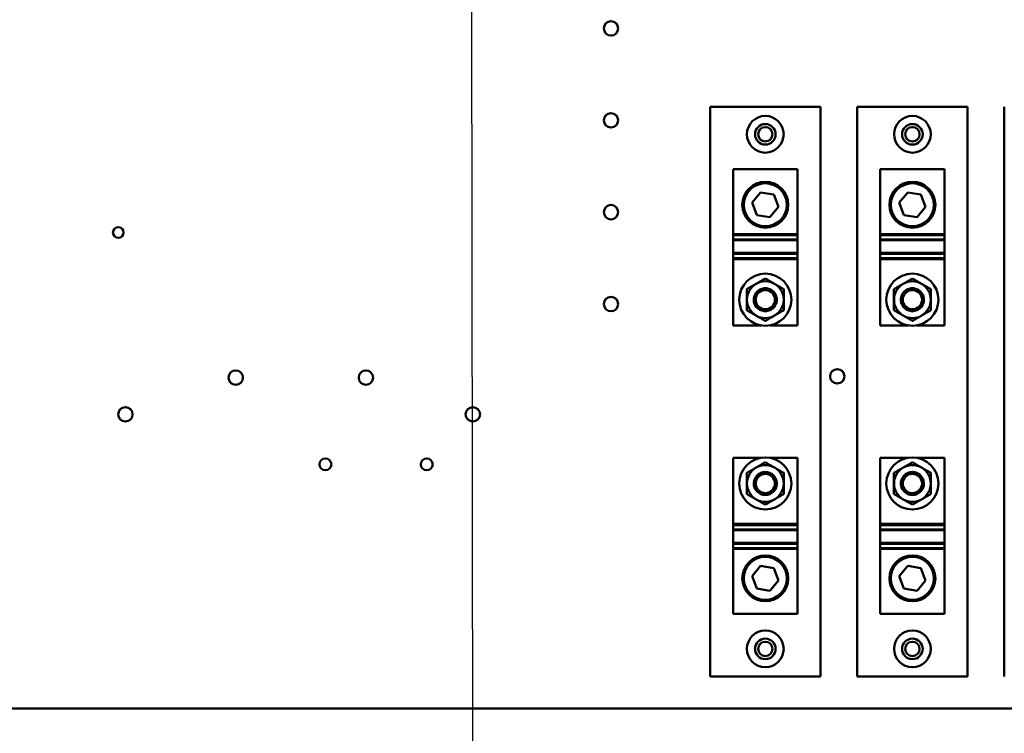
# Model space of a CAD drawing. Units: inches. Extents: x 2.2 to 96.8, y 1.1 to 75.4.
# Drawn here: x 53.2 to 60.7, y 43.4 to 48.9 of the extents above; entities that cross this region are included whole.
import ezdxf

# ---------------------------------------------------------------- set-up
doc = ezdxf.new("R2010")
doc.units = ezdxf.units.IN
doc.header["$LTSCALE"] = 4.5
doc.header["$MEASUREMENT"] = 0
doc.layers.add('Symbol (ANSI)', color=7, linetype='Continuous', lineweight=25)
doc.layers.add('Visible (ANSI)', color=7, linetype='Continuous', lineweight=50)
doc.styles.add('Note Text (ANSI)', font='tahoma.ttf')
doc.dimstyles.new('Default (ANSI)$7', dxfattribs={"dimscale": 4.5, "dimtxt": 0.12, "dimasz": 0.098425, "dimexe": 0.125, "dimexo": 0.0625, "dimgap": 0.031496, "dimtad": 0, "dimtih": 1, "dimtoh": 1, "dimrnd": 1e-08, "dimzin": 0, "dimdsep": 46, "dimtxsty": 'Note Text (ANSI)', "dimcen": 0.09, "dimdle": 0.393701, "dimclrd": 256, "dimclre": 256, "dimclrt": 256, "dimadec": 0, "dimazin": 1, "dimtfac": 1, "dimtofl": 0, "dimtmove": 0, "dimatfit": 3, "dimfxl": 1, "dimtolj": 1, "dimtzin": 4, "dimlwd": -1, "dimlwe": -1, "dimarcsym": 0})

msp = doc.modelspace()

# ---------------------------------------------------------------- linework, layer by layer
at = {"layer": 'Visible (ANSI)'}
for p, q in [((58.446, 48.1882), (59.2897, 48.1882)), ((58.446, 43.8288), (58.446, 48.1882)), ((58.446, 48.1882), (58.446, 43.8288)), ((59.2897, 48.1882), (59.2897, 43.8288)), ((59.571, 48.1882), (60.4147, 48.1882)), ((59.571, 43.8288), (59.571, 48.1882)), ((59.571, 48.1882), (59.571, 43.8288)), ((60.4147, 48.1882), (60.4147, 43.8288)), ((60.696, 48.1882), (60.696, 43.8288)), ((58.6218, 46.5147), (58.6218, 47.71)), ((58.6218, 47.71), (58.6218, 47.71)), ((58.6218, 47.2126), (58.6218, 47.71)), ((58.6218, 47.71), (59.114, 47.71)), ((59.114, 47.2126), (59.114, 47.71)), ((59.7468, 46.5147), (59.7468, 47.71)), ((59.7468, 47.71), (59.7468, 47.71)), ((59.7468, 47.2126), (59.7468, 47.71)), ((59.7468, 47.71), (60.239, 47.71)), ((60.239, 47.2126), (60.239, 47.71)), ((58.7677, 47.4541), (58.8321, 47.5325)), ((58.8321, 47.5325), (58.9322, 47.516)), ((59.8927, 47.4541), (59.9571, 47.5325)), ((59.9571, 47.5325), (60.0572, 47.516)), ((58.8035, 47.3591), (58.7677, 47.4541)), ((58.968, 47.4211), (58.9322, 47.516)), ((58.9322, 47.516), (58.968, 47.4211)), ((59.9285, 47.3591), (59.8927, 47.4541)), ((60.093, 47.4211), (60.0572, 47.516)), ((60.0572, 47.516), (60.093, 47.4211)), ((58.968, 47.4211), (58.9036, 47.3426)), ((60.093, 47.4211), (60.0286, 47.3426)), ((58.9036, 47.3426), (58.8035, 47.3591)), ((58.9171, 47.359), (58.9171, 47.359)), ((60.0286, 47.3426), (59.9285, 47.3591)), ((60.0421, 47.359), (60.0421, 47.359)), ((58.6218, 47.2064), (58.6218, 47.2126)), ((59.114, 47.2126), (58.6218, 47.2126)), ((58.6218, 47.1727), (58.6218, 47.2064)), ((59.114, 47.2064), (58.6218, 47.2064)), ((58.6218, 47.1662), (58.6218, 47.1727)), ((59.114, 47.1727), (58.6218, 47.1727)), ((58.6218, 47.0698), (58.6218, 47.1662)), ((58.6218, 47.1662), (59.114, 47.1662)), ((59.114, 47.2126), (59.114, 47.2064)), ((59.114, 47.2064), (59.114, 47.1727)), ((59.114, 47.1727), (59.114, 47.1662)), ((59.114, 47.0698), (59.114, 47.1662)), ((59.7468, 47.2064), (59.7468, 47.2126)), ((60.239, 47.2126), (59.7468, 47.2126)), ((59.7468, 47.1727), (59.7468, 47.2064)), ((60.239, 47.2064), (59.7468, 47.2064)), ((59.7468, 47.1662), (59.7468, 47.1727)), ((60.239, 47.1727), (59.7468, 47.1727)), ((59.7468, 47.0698), (59.7468, 47.1662)), ((59.7468, 47.1662), (60.239, 47.1662)), ((60.239, 47.2126), (60.239, 47.2064)), ((60.239, 47.2064), (60.239, 47.1727)), ((60.239, 47.1727), (60.239, 47.1662)), ((60.239, 47.0698), (60.239, 47.1662)), ((58.6218, 47.0633), (58.6218, 47.0698)), ((59.114, 47.0698), (58.6218, 47.0698)), ((58.6218, 47.0296), (58.6218, 47.0633)), ((59.114, 47.0633), (58.6218, 47.0633)), ((58.6218, 47.021), (58.6218, 47.0296)), ((59.114, 47.0296), (58.6218, 47.0296)), ((58.6218, 46.5147), (58.6218, 47.021)), ((59.114, 47.021), (58.6218, 47.021)), ((59.114, 47.0698), (59.114, 47.0633)), ((59.114, 47.0633), (59.114, 47.0296)), ((59.114, 47.0296), (59.114, 47.021)), ((59.114, 47.021), (59.114, 46.5147)), ((59.7468, 47.0633), (59.7468, 47.0698)), ((60.239, 47.0698), (59.7468, 47.0698)), ((59.7468, 47.0296), (59.7468, 47.0633)), ((60.239, 47.0633), (59.7468, 47.0633)), ((59.7468, 47.021), (59.7468, 47.0296)), ((60.239, 47.0296), (59.7468, 47.0296)), ((59.7468, 46.5147), (59.7468, 47.021)), ((60.239, 47.021), (59.7468, 47.021)), ((60.239, 47.0698), (60.239, 47.0633)), ((60.239, 47.0633), (60.239, 47.0296)), ((60.239, 47.0296), (60.239, 47.021)), ((60.239, 47.021), (60.239, 46.5147)), ((58.8368, 46.5147), (58.6218, 46.5147)), ((58.6218, 46.5147), (58.6218, 46.5147)), ((59.114, 46.5147), (58.8989, 46.5147)), ((59.9618, 46.5147), (59.7468, 46.5147)), ((59.7468, 46.5147), (59.7468, 46.5147)), ((60.239, 46.5147), (60.0239, 46.5147)), ((58.6218, 44.3069), (58.6218, 45.5022)), ((58.6218, 45.5022), (58.8368, 45.5022)), ((58.6218, 45.5022), (58.6218, 45.5022)), ((58.6218, 44.996), (58.6218, 45.5022)), ((58.8989, 45.5022), (59.114, 45.5022)), ((59.114, 45.5022), (59.114, 44.996)), ((59.7468, 44.3069), (59.7468, 45.5022)), ((59.7468, 45.5022), (59.9618, 45.5022)), ((59.7468, 45.5022), (59.7468, 45.5022)), ((59.7468, 44.996), (59.7468, 45.5022)), ((60.0239, 45.5022), (60.239, 45.5022)), ((60.239, 45.5022), (60.239, 44.996)), ((58.6218, 44.996), (59.114, 44.996)), ((58.6218, 44.9874), (58.6218, 44.996)), ((58.6218, 44.9536), (58.6218, 44.9874)), ((58.6218, 44.9874), (59.114, 44.9874)), ((59.114, 44.996), (59.114, 44.9874)), ((59.114, 44.9874), (59.114, 44.9536)), ((59.7468, 44.996), (60.239, 44.996)), ((59.7468, 44.9874), (59.7468, 44.996)), ((59.7468, 44.9536), (59.7468, 44.9874)), ((59.7468, 44.9874), (60.239, 44.9874)), ((60.239, 44.996), (60.239, 44.9874)), ((60.239, 44.9874), (60.239, 44.9536)), ((58.6218, 44.9471), (58.6218, 44.9536)), ((58.6218, 44.9536), (59.114, 44.9536)), ((58.6218, 44.9471), (58.6218, 44.8507)), ((58.6218, 44.9471), (59.114, 44.9471)), ((59.114, 44.9536), (59.114, 44.9471)), ((59.114, 44.9471), (59.114, 44.8507)), ((59.7468, 44.9471), (59.7468, 44.9536)), ((59.7468, 44.9536), (60.239, 44.9536)), ((59.7468, 44.9471), (59.7468, 44.8507)), ((59.7468, 44.9471), (60.239, 44.9471)), ((60.239, 44.9536), (60.239, 44.9471)), ((60.239, 44.9471), (60.239, 44.8507)), ((58.6218, 44.8442), (58.6218, 44.8507)), ((59.114, 44.8507), (58.6218, 44.8507)), ((58.6218, 44.8105), (58.6218, 44.8442)), ((58.6218, 44.8442), (59.114, 44.8442)), ((59.114, 44.8507), (59.114, 44.8442)), ((59.114, 44.8442), (59.114, 44.8105)), ((59.7468, 44.8442), (59.7468, 44.8507)), ((60.239, 44.8507), (59.7468, 44.8507)), ((59.7468, 44.8105), (59.7468, 44.8442)), ((59.7468, 44.8442), (60.239, 44.8442)), ((60.239, 44.8507), (60.239, 44.8442)), ((60.239, 44.8442), (60.239, 44.8105)), ((58.6218, 44.8044), (58.6218, 44.8105)), ((58.6218, 44.8105), (59.114, 44.8105)), ((58.6218, 44.8044), (58.6218, 44.3069)), ((58.6218, 44.8044), (59.114, 44.8044)), ((59.114, 44.8105), (59.114, 44.8044)), ((59.114, 44.8044), (59.114, 44.3069)), ((59.7468, 44.8044), (59.7468, 44.8105)), ((59.7468, 44.8105), (60.239, 44.8105)), ((59.7468, 44.8044), (59.7468, 44.3069)), ((59.7468, 44.8044), (60.239, 44.8044)), ((60.239, 44.8105), (60.239, 44.8044)), ((60.239, 44.8044), (60.239, 44.3069)), ((58.7677, 44.5959), (58.8321, 44.6743)), ((58.8321, 44.6743), (58.9322, 44.6578)), ((59.8927, 44.5959), (59.9571, 44.6743)), ((59.9571, 44.6743), (60.0572, 44.6578)), ((58.8035, 44.5009), (58.7677, 44.5959)), ((58.968, 44.5629), (58.9322, 44.6578)), ((58.9322, 44.6578), (58.968, 44.5629)), ((59.9285, 44.5009), (59.8927, 44.5959)), ((60.093, 44.5629), (60.0572, 44.6578)), ((60.0572, 44.6578), (60.093, 44.5629)), ((58.968, 44.5629), (58.9036, 44.4844)), ((60.093, 44.5629), (60.0286, 44.4844)), ((58.9036, 44.4844), (58.8035, 44.5009)), ((58.9171, 44.5008), (58.9171, 44.5008)), ((60.0286, 44.4844), (59.9285, 44.5009)), ((60.0421, 44.5008), (60.0421, 44.5008)), ((58.6218, 44.3069), (58.6218, 44.3069)), ((59.114, 44.3069), (58.6218, 44.3069)), ((59.7468, 44.3069), (59.7468, 44.3069)), ((60.239, 44.3069), (59.7468, 44.3069)), ((59.2897, 43.8288), (58.446, 43.8288)), ((60.4147, 43.8288), (59.571, 43.8288)), ((64.3983, 43.5842), (46.0797, 43.5842))]:
    msp.add_line(p, q, dxfattribs=at)
for centre, radius in [((57.6875, 48.7874), 0.0551), ((57.6875, 48.0842), 0.0551), ((58.8679, 47.9772), 0.1406), ((58.8679, 47.9772), 0.0787), ((59.9929, 47.9772), 0.1406), ((59.9929, 47.9772), 0.0787), ((58.8679, 47.9772), 0.0551), ((59.9929, 47.9772), 0.0551), ((58.8679, 47.4376), 0.1758), ((58.8679, 47.4376), 0.1645), ((59.9929, 47.4376), 0.1758), ((59.9929, 47.4376), 0.1645), ((57.6875, 47.3811), 0.0551), ((53.9188, 47.2261), 0.0408), ((58.8679, 46.7116), 0.1993), ((59.9929, 46.7116), 0.1993), ((58.8679, 46.7116), 0.0736), ((59.9929, 46.7116), 0.0736), ((57.6875, 46.678), 0.0551), ((54.8171, 46.1155), 0.0551), ((55.8127, 46.1155), 0.0551), ((59.4184, 46.1249), 0.0551), ((53.9733, 45.8342), 0.0551), ((56.6306, 45.8342), 0.0551), ((55.5031, 45.4517), 0.0458), ((56.2782, 45.4517), 0.0458), ((58.8679, 45.3053), 0.1993), ((59.9929, 45.3053), 0.1993), ((58.8679, 45.3053), 0.0736), ((59.9929, 45.3053), 0.0736), ((58.8679, 44.5794), 0.1758), ((58.8679, 44.5794), 0.1645), ((59.9929, 44.5794), 0.1758), ((59.9929, 44.5794), 0.1645), ((58.8679, 44.0397), 0.1406), ((59.9929, 44.0397), 0.1406), ((58.8679, 44.0397), 0.0787), ((58.8679, 44.0397), 0.0551), ((59.9929, 44.0397), 0.0787), ((59.9929, 44.0397), 0.0551)]:
    msp.add_circle(centre, radius, dxfattribs=at)
for centre, radius, start, end in [((58.8679, 47.9772), 0.1406, 270.00006, 89.99994), ((59.9929, 47.9772), 0.1406, 270.00006, 89.99994), ((58.8679, 46.7116), 0.1406, 60, 120), ((59.9929, 46.7116), 0.1406, 60, 120), ((58.8679, 46.7116), 0.1406, 120, 180), ((58.8679, 46.7116), 0.1406, 0, 60), ((59.9929, 46.7116), 0.1406, 120, 180), ((59.9929, 46.7116), 0.1406, 0, 60), ((58.8679, 46.7116), 0.1406, 180, 240), ((58.8679, 46.7116), 0.1406, 300, 0), ((59.9929, 46.7116), 0.1406, 180, 240), ((59.9929, 46.7116), 0.1406, 300, 0), ((58.8679, 46.7116), 0.0879, 200.57125, 235.5522), ((58.8679, 46.7116), 0.0879, 304.4478, 339.42875), ((59.9929, 46.7116), 0.0879, 200.57125, 235.5522), ((59.9929, 46.7116), 0.0879, 304.4478, 339.42875), ((58.8679, 46.7116), 0.1406, 240, 300), ((59.9929, 46.7116), 0.1406, 240, 300), ((58.8679, 45.3053), 0.1406, 120, 180), ((58.8679, 45.3053), 0.1406, 60, 120), ((58.8679, 45.3053), 0.1406, 0, 60), ((59.9929, 45.3053), 0.1406, 120, 180), ((59.9929, 45.3053), 0.1406, 60, 120), ((59.9929, 45.3053), 0.1406, 0, 60), ((58.8679, 45.3053), 0.1406, 180, 240), ((58.8679, 45.3053), 0.0879, 200.57125, 235.5522), ((58.8679, 45.3053), 0.0879, 304.4478, 339.42875), ((58.8679, 45.3053), 0.1406, 300, 0), ((59.9929, 45.3053), 0.1406, 180, 240), ((59.9929, 45.3053), 0.0879, 200.57125, 235.5522), ((59.9929, 45.3053), 0.0879, 304.4478, 339.42875), ((59.9929, 45.3053), 0.1406, 300, 0), ((58.8679, 45.3053), 0.1406, 240, 300), ((59.9929, 45.3053), 0.1406, 240, 300), ((58.8679, 44.0397), 0.1406, 270.00006, 89.99994), ((59.9929, 44.0397), 0.1406, 270.00006, 89.99994)]:
    msp.add_arc(centre, radius, start, end, dxfattribs=at)
for centre in [(58.8679, 46.7123), (59.9929, 46.7123), (58.8679, 45.306), (59.9929, 45.306)]:
    msp.add_ellipse(centre, major_axis=(-0.0755, 0), ratio=0.984563, start_param=3.426023, end_param=5.998748, dxfattribs=at)
for points, weights in [([(58.8679, 46.874), (58.8302, 46.8522), (58.7975, 46.8334)], [1.49439806403, 1.60999015585, 1.60999015585]), ([(58.9382, 46.8334), (58.9055, 46.8522), (58.8679, 46.874)], [1.60999015869, 1.60999015869, 1.49439806511]), ([(59.9929, 46.874), (59.9552, 46.8522), (59.9225, 46.8334)], [1.49439806403, 1.60999015585, 1.60999015585]), ([(60.0632, 46.8334), (60.0305, 46.8522), (59.9929, 46.874)], [1.60999015869, 1.60999015869, 1.49439806511]), ([(58.7975, 46.8334), (58.7649, 46.8145), (58.7272, 46.7928)], [1.60999015585, 1.60999015585, 1.49439806361]), ([(58.7272, 46.7928), (58.7272, 46.7493), (58.7272, 46.7116)], [1.49439806454, 1.60999015748, 1.60999015748]), ([(59.0085, 46.7928), (58.9708, 46.8145), (58.9382, 46.8334)], [1.4943980653, 1.60999015869, 1.60999015869]), ([(59.0085, 46.7116), (59.0085, 46.7493), (59.0085, 46.7928)], [1.60999015748, 1.60999015748, 1.49439806505]), ([(59.9225, 46.8334), (59.8899, 46.8145), (59.8522, 46.7928)], [1.60999015585, 1.60999015585, 1.49439806361]), ([(59.8522, 46.7928), (59.8522, 46.7493), (59.8522, 46.7116)], [1.49439806454, 1.60999015748, 1.60999015748]), ([(60.1335, 46.7928), (60.0958, 46.8145), (60.0632, 46.8334)], [1.4943980653, 1.60999015869, 1.60999015869]), ([(60.1335, 46.7116), (60.1335, 46.7493), (60.1335, 46.7928)], [1.60999015748, 1.60999015748, 1.49439806505]), ([(58.7272, 46.7116), (58.7272, 46.6739), (58.7272, 46.6304)], [1.60999015748, 1.60999015748, 1.49439806505]), ([(59.0085, 46.6304), (59.0085, 46.6739), (59.0085, 46.7116)], [1.49439806454, 1.60999015748, 1.60999015748]), ([(59.8522, 46.7116), (59.8522, 46.6739), (59.8522, 46.6304)], [1.60999015748, 1.60999015748, 1.49439806505]), ([(60.1335, 46.6304), (60.1335, 46.6739), (60.1335, 46.7116)], [1.49439806454, 1.60999015748, 1.60999015748]), ([(58.7272, 46.6304), (58.7649, 46.6086), (58.7975, 46.5898)], [1.4943980653, 1.60999015869, 1.60999015869]), ([(58.9382, 46.5898), (58.9708, 46.6086), (59.0085, 46.6304)], [1.60999015585, 1.60999015585, 1.49439806361]), ([(59.8522, 46.6304), (59.8899, 46.6086), (59.9225, 46.5898)], [1.4943980653, 1.60999015869, 1.60999015869]), ([(60.0632, 46.5898), (60.0958, 46.6086), (60.1335, 46.6304)], [1.60999015585, 1.60999015585, 1.49439806361]), ([(58.7975, 46.5898), (58.8302, 46.571), (58.8679, 46.5492)], [1.60999015869, 1.60999015869, 1.49439806511]), ([(58.8679, 46.5492), (58.9055, 46.571), (58.9382, 46.5898)], [1.49439806403, 1.60999015585, 1.60999015585]), ([(59.9225, 46.5898), (59.9552, 46.571), (59.9929, 46.5492)], [1.60999015869, 1.60999015869, 1.49439806511]), ([(59.9929, 46.5492), (60.0305, 46.571), (60.0632, 46.5898)], [1.49439806403, 1.60999015585, 1.60999015585]), ([(58.7975, 45.4271), (58.7649, 45.4083), (58.7272, 45.3865)], [1.60999015585, 1.60999015585, 1.49439806361]), ([(58.8679, 45.4677), (58.8302, 45.446), (58.7975, 45.4271)], [1.49439806403, 1.60999015585, 1.60999015585]), ([(58.9382, 45.4271), (58.9055, 45.446), (58.8679, 45.4677)], [1.60999015869, 1.60999015869, 1.49439806511]), ([(59.0085, 45.3865), (58.9708, 45.4083), (58.9382, 45.4271)], [1.4943980653, 1.60999015869, 1.60999015869]), ([(59.9225, 45.4271), (59.8899, 45.4083), (59.8522, 45.3865)], [1.60999015585, 1.60999015585, 1.49439806361]), ([(59.9929, 45.4677), (59.9552, 45.446), (59.9225, 45.4271)], [1.49439806403, 1.60999015585, 1.60999015585]), ([(60.0632, 45.4271), (60.0305, 45.446), (59.9929, 45.4677)], [1.60999015869, 1.60999015869, 1.49439806511]), ([(60.1335, 45.3865), (60.0958, 45.4083), (60.0632, 45.4271)], [1.4943980653, 1.60999015869, 1.60999015869]), ([(58.7272, 45.3865), (58.7272, 45.343), (58.7272, 45.3053)], [1.49439806454, 1.60999015748, 1.60999015748]), ([(59.0085, 45.3053), (59.0085, 45.343), (59.0085, 45.3865)], [1.60999015748, 1.60999015748, 1.49439806505]), ([(59.8522, 45.3865), (59.8522, 45.343), (59.8522, 45.3053)], [1.49439806454, 1.60999015748, 1.60999015748]), ([(60.1335, 45.3053), (60.1335, 45.343), (60.1335, 45.3865)], [1.60999015748, 1.60999015748, 1.49439806505]), ([(58.7272, 45.3053), (58.7272, 45.2677), (58.7272, 45.2242)], [1.60999015748, 1.60999015748, 1.49439806505]), ([(59.0085, 45.2242), (59.0085, 45.2677), (59.0085, 45.3053)], [1.49439806454, 1.60999015748, 1.60999015748]), ([(59.8522, 45.3053), (59.8522, 45.2677), (59.8522, 45.2242)], [1.60999015748, 1.60999015748, 1.49439806505]), ([(60.1335, 45.2242), (60.1335, 45.2677), (60.1335, 45.3053)], [1.49439806454, 1.60999015748, 1.60999015748]), ([(58.7272, 45.2242), (58.7649, 45.2024), (58.7975, 45.1836)], [1.4943980653, 1.60999015869, 1.60999015869]), ([(58.9382, 45.1836), (58.9708, 45.2024), (59.0085, 45.2242)], [1.60999015585, 1.60999015585, 1.49439806361]), ([(59.8522, 45.2242), (59.8899, 45.2024), (59.9225, 45.1836)], [1.4943980653, 1.60999015869, 1.60999015869]), ([(60.0632, 45.1836), (60.0958, 45.2024), (60.1335, 45.2242)], [1.60999015585, 1.60999015585, 1.49439806361]), ([(58.7975, 45.1836), (58.8302, 45.1647), (58.8679, 45.143)], [1.60999015869, 1.60999015869, 1.49439806511]), ([(58.8679, 45.143), (58.9055, 45.1647), (58.9382, 45.1836)], [1.49439806403, 1.60999015585, 1.60999015585]), ([(59.9225, 45.1836), (59.9552, 45.1647), (59.9929, 45.143)], [1.60999015869, 1.60999015869, 1.49439806511]), ([(59.9929, 45.143), (60.0305, 45.1647), (60.0632, 45.1836)], [1.49439806403, 1.60999015585, 1.60999015585])]:
    msp.add_rational_spline(points, weights, degree=2, dxfattribs=at)
for points, knots in [([(58.9558, 46.7116), (58.9558, 46.7226), (58.9536, 46.7343), (58.9446, 46.756), (58.9379, 46.7659), (58.9222, 46.7815), (58.9124, 46.7883), (58.8907, 46.7973), (58.8789, 46.7995), (58.8568, 46.7995), (58.8451, 46.7973), (58.8235, 46.7884), (58.8137, 46.7816), (58.798, 46.7661), (58.7912, 46.7561), (58.7822, 46.7344), (58.78, 46.7226), (58.78, 46.7116), (58.78, 46.7015), (58.7818, 46.6908), (58.7856, 46.6807)], [-1.205923, -1.205923, -1.205923, -1.205923, -1.054422, -1.054422, -0.902921, -0.902921, -0.752941, -0.752941, -0.602961, -0.602961, -0.453619, -0.453619, -0.304276, -0.304276, -0.152138, -0.152138, 0, 0, 0, 0.139322, 0.139322, 0.139322, 0.139322]), ([(58.7856, 46.6807), (58.7826, 46.6903), (58.7813, 46.7004), (58.7816, 46.7098), (58.782, 46.7204), (58.7845, 46.7317), (58.7937, 46.7523), (58.8005, 46.7616), (58.8158, 46.7762), (58.8253, 46.7825), (58.8461, 46.7909), (58.8573, 46.7929), (58.8784, 46.7929), (58.8897, 46.7908), (58.9105, 46.7825), (58.9201, 46.7761), (58.9353, 46.7615), (58.942, 46.7522), (58.9512, 46.7316), (58.9537, 46.7204), (58.9544, 46.7004), (58.9532, 46.6903), (58.9501, 46.6807)], [2.232483, 2.232483, 2.232483, 2.232483, 2.36219, 2.36219, 2.36219, 2.507565, 2.507565, 2.65294, 2.65294, 2.795746, 2.795746, 2.938553, 2.938553, 3.081822, 3.081822, 3.225091, 3.225091, 3.370003, 3.370003, 3.514916, 3.514916, 3.644622, 3.644622, 3.644622, 3.644622]), ([(58.9176, 46.6391), (58.9223, 46.6428), (58.9265, 46.6469), (58.9369, 46.6594), (58.9425, 46.6695), (58.949, 46.6909), (58.95, 46.7023), (58.9479, 46.7225), (58.9451, 46.7327), (58.9357, 46.7512), (58.9291, 46.7596), (58.9148, 46.7724), (58.9061, 46.7778), (58.8874, 46.7849), (58.8773, 46.7867), (58.8583, 46.7867), (58.8482, 46.7849), (58.8293, 46.7776), (58.8206, 46.7721), (58.8064, 46.7593), (58.7999, 46.7509), (58.7906, 46.7325), (58.7878, 46.7224), (58.7868, 46.7128), (58.7857, 46.7023), (58.7867, 46.6909), (58.7932, 46.6695), (58.7988, 46.6594), (58.8092, 46.6469), (58.8135, 46.6428), (58.8181, 46.6391)], [-1.422855, -1.422855, -1.422855, -1.422855, -1.344311, -1.344311, -1.197323, -1.197323, -1.050335, -1.050335, -0.915562, -0.915562, -0.780788, -0.780788, -0.652977, -0.652977, -0.525167, -0.525167, -0.396242, -0.396242, -0.267318, -0.267318, -0.133659, -0.133659, 0, 0, 0, 0.146988, 0.146988, 0.293976, 0.293976, 0.372519, 0.372519, 0.372519, 0.372519]), ([(58.9353, 46.7443), (58.9314, 46.752), (58.9263, 46.7589), (58.914, 46.7712), (58.9056, 46.7769), (58.8872, 46.7846), (58.8772, 46.7865), (58.8585, 46.7865), (58.8485, 46.7846), (58.8301, 46.7769), (58.8218, 46.7712), (58.8094, 46.7589), (58.8043, 46.752), (58.8004, 46.7443)], [-1.3945689, -1.3945689, -1.3945689, -1.3945689, -1.2854638, -1.2854638, -1.1585643, -1.1585643, -1.0316649, -1.0316649, -0.9047654, -0.9047654, -0.777866, -0.777866, -0.6687625, -0.6687625, -0.6687625, -0.6687625]), ([(60.0808, 46.7116), (60.0808, 46.7226), (60.0786, 46.7343), (60.0696, 46.756), (60.0629, 46.7659), (60.0472, 46.7815), (60.0374, 46.7883), (60.0157, 46.7973), (60.0039, 46.7995), (59.9818, 46.7995), (59.9701, 46.7973), (59.9485, 46.7884), (59.9387, 46.7816), (59.923, 46.7661), (59.9162, 46.7561), (59.9072, 46.7344), (59.905, 46.7226), (59.905, 46.7116), (59.905, 46.7015), (59.9068, 46.6908), (59.9106, 46.6807)], [-1.205923, -1.205923, -1.205923, -1.205923, -1.054422, -1.054422, -0.902921, -0.902921, -0.752941, -0.752941, -0.602961, -0.602961, -0.453619, -0.453619, -0.304276, -0.304276, -0.152138, -0.152138, 0, 0, 0, 0.139322, 0.139322, 0.139322, 0.139322]), ([(59.9106, 46.6807), (59.9076, 46.6903), (59.9063, 46.7004), (59.9066, 46.7098), (59.907, 46.7204), (59.9095, 46.7317), (59.9187, 46.7523), (59.9255, 46.7616), (59.9408, 46.7762), (59.9503, 46.7825), (59.9711, 46.7909), (59.9823, 46.7929), (60.0034, 46.7929), (60.0147, 46.7908), (60.0355, 46.7825), (60.0451, 46.7761), (60.0603, 46.7615), (60.067, 46.7522), (60.0762, 46.7316), (60.0787, 46.7204), (60.0794, 46.7004), (60.0782, 46.6903), (60.0751, 46.6807)], [2.232483, 2.232483, 2.232483, 2.232483, 2.36219, 2.36219, 2.36219, 2.507565, 2.507565, 2.65294, 2.65294, 2.795746, 2.795746, 2.938553, 2.938553, 3.081822, 3.081822, 3.225091, 3.225091, 3.370003, 3.370003, 3.514916, 3.514916, 3.644622, 3.644622, 3.644622, 3.644622]), ([(60.0426, 46.6391), (60.0473, 46.6428), (60.0515, 46.6469), (60.0619, 46.6594), (60.0675, 46.6695), (60.074, 46.6909), (60.075, 46.7023), (60.0729, 46.7225), (60.0701, 46.7327), (60.0607, 46.7512), (60.0541, 46.7596), (60.0398, 46.7724), (60.0311, 46.7778), (60.0124, 46.7849), (60.0023, 46.7867), (59.9833, 46.7867), (59.9732, 46.7849), (59.9543, 46.7776), (59.9456, 46.7721), (59.9314, 46.7593), (59.9249, 46.7509), (59.9156, 46.7325), (59.9128, 46.7224), (59.9118, 46.7128), (59.9107, 46.7023), (59.9117, 46.6909), (59.9182, 46.6695), (59.9238, 46.6594), (59.9342, 46.6469), (59.9385, 46.6428), (59.9431, 46.6391)], [-1.422855, -1.422855, -1.422855, -1.422855, -1.344311, -1.344311, -1.197323, -1.197323, -1.050335, -1.050335, -0.915562, -0.915562, -0.780788, -0.780788, -0.652977, -0.652977, -0.525167, -0.525167, -0.396242, -0.396242, -0.267318, -0.267318, -0.133659, -0.133659, 0, 0, 0, 0.146988, 0.146988, 0.293976, 0.293976, 0.372519, 0.372519, 0.372519, 0.372519]), ([(60.0603, 46.7443), (60.0564, 46.752), (60.0513, 46.7589), (60.039, 46.7712), (60.0306, 46.7769), (60.0122, 46.7846), (60.0022, 46.7865), (59.9835, 46.7865), (59.9735, 46.7846), (59.9551, 46.7769), (59.9468, 46.7712), (59.9344, 46.7589), (59.9293, 46.752), (59.9254, 46.7443)], [-1.3945689, -1.3945689, -1.3945689, -1.3945689, -1.2854638, -1.2854638, -1.1585643, -1.1585643, -1.0316649, -1.0316649, -0.9047654, -0.9047654, -0.777866, -0.777866, -0.6687625, -0.6687625, -0.6687625, -0.6687625]), ([(58.8004, 46.7443), (58.7976, 46.7391), (58.7954, 46.7336), (58.7912, 46.7189), (58.7903, 46.7085), (58.7927, 46.6882), (58.796, 46.6783), (58.8056, 46.6611), (58.8126, 46.6528), (58.8295, 46.6399), (58.8394, 46.6352), (58.859, 46.6303), (58.8701, 46.6298), (58.8913, 46.6334), (58.9015, 46.6375), (58.91, 46.6431), (58.9183, 46.6485), (58.926, 46.656), (58.9376, 46.6734), (58.9416, 46.6833), (58.9452, 46.7023), (58.9452, 46.7126), (58.9417, 46.7302), (58.9389, 46.7377), (58.9353, 46.7443)], [-0.89015, -0.89015, -0.89015, -0.89015, -0.812822, -0.812822, -0.681033, -0.681033, -0.549244, -0.549244, -0.412674, -0.412674, -0.276104, -0.276104, -0.138052, -0.138052, 0, 0, 0, 0.134624, 0.134624, 0.269249, 0.269249, 0.399303, 0.399303, 0.500557, 0.500557, 0.500557, 0.500557]), ([(59.9254, 46.7443), (59.9226, 46.7391), (59.9204, 46.7336), (59.9162, 46.7189), (59.9153, 46.7085), (59.9177, 46.6882), (59.921, 46.6783), (59.9306, 46.6611), (59.9376, 46.6528), (59.9545, 46.6399), (59.9644, 46.6352), (59.984, 46.6303), (59.9951, 46.6298), (60.0163, 46.6334), (60.0265, 46.6375), (60.035, 46.6431), (60.0433, 46.6485), (60.051, 46.656), (60.0626, 46.6734), (60.0666, 46.6833), (60.0702, 46.7023), (60.0702, 46.7126), (60.0667, 46.7302), (60.0639, 46.7377), (60.0603, 46.7443)], [-0.89015, -0.89015, -0.89015, -0.89015, -0.812822, -0.812822, -0.681033, -0.681033, -0.549244, -0.549244, -0.412674, -0.412674, -0.276104, -0.276104, -0.138052, -0.138052, 0, 0, 0, 0.134624, 0.134624, 0.269249, 0.269249, 0.399303, 0.399303, 0.500557, 0.500557, 0.500557, 0.500557]), ([(58.8181, 46.6391), (58.8228, 46.6359), (58.8279, 46.6331), (58.8442, 46.6261), (58.8564, 46.6237), (58.8793, 46.6237), (58.8914, 46.6261), (58.9078, 46.6331), (58.9129, 46.6359), (58.9176, 46.6391)], [0.384003, 0.384003, 0.384003, 0.384003, 0.4576491, 0.4576491, 0.6129422, 0.6129422, 0.7674317, 0.7674317, 0.8418146, 0.8418146, 0.8418146, 0.8418146]), ([(59.9431, 46.6391), (59.9478, 46.6359), (59.9529, 46.6331), (59.9692, 46.6261), (59.9814, 46.6237), (60.0043, 46.6237), (60.0164, 46.6261), (60.0328, 46.6331), (60.0379, 46.6359), (60.0426, 46.6391)], [0.384003, 0.384003, 0.384003, 0.384003, 0.4576491, 0.4576491, 0.6129422, 0.6129422, 0.7674317, 0.7674317, 0.8418146, 0.8418146, 0.8418146, 0.8418146]), ([(58.9558, 45.3053), (58.9558, 45.3163), (58.9536, 45.3281), (58.9446, 45.3497), (58.9379, 45.3596), (58.9222, 45.3753), (58.9124, 45.382), (58.8907, 45.391), (58.8789, 45.3932), (58.8568, 45.3932), (58.845, 45.391), (58.8233, 45.382), (58.8135, 45.3753), (58.7979, 45.3596), (58.7911, 45.3497), (58.7822, 45.3281), (58.78, 45.3163), (58.78, 45.3053), (58.78, 45.2952), (58.7818, 45.2845), (58.7856, 45.2745)], [-1.205924, -1.205924, -1.205924, -1.205924, -1.054423, -1.054423, -0.902922, -0.902922, -0.752942, -0.752942, -0.602962, -0.602962, -0.452982, -0.452982, -0.303002, -0.303002, -0.151501, -0.151501, 0, 0, 0, 0.139322, 0.139322, 0.139322, 0.139322]), ([(58.7856, 45.2745), (58.7826, 45.2841), (58.7813, 45.2941), (58.7816, 45.3036), (58.782, 45.3142), (58.7845, 45.3254), (58.7937, 45.346), (58.8005, 45.3554), (58.8158, 45.37), (58.8253, 45.3763), (58.8461, 45.3846), (58.8573, 45.3867), (58.8784, 45.3867), (58.8897, 45.3846), (58.9105, 45.3762), (58.9201, 45.3699), (58.9353, 45.3553), (58.942, 45.3459), (58.9512, 45.3253), (58.9537, 45.3141), (58.9544, 45.2941), (58.9532, 45.2841), (58.9501, 45.2745)], [2.232483, 2.232483, 2.232483, 2.232483, 2.36219, 2.36219, 2.36219, 2.507565, 2.507565, 2.65294, 2.65294, 2.795746, 2.795746, 2.938553, 2.938553, 3.081822, 3.081822, 3.225091, 3.225091, 3.370003, 3.370003, 3.514916, 3.514916, 3.644622, 3.644622, 3.644622, 3.644622]), ([(58.9176, 45.2329), (58.9223, 45.2365), (58.9265, 45.2407), (58.9369, 45.2532), (58.9425, 45.2632), (58.949, 45.2847), (58.95, 45.2961), (58.9479, 45.3162), (58.9451, 45.3264), (58.9357, 45.345), (58.9291, 45.3533), (58.9148, 45.3661), (58.9061, 45.3715), (58.8874, 45.3787), (58.8773, 45.3805), (58.8584, 45.3805), (58.8483, 45.3787), (58.8296, 45.3715), (58.8209, 45.3661), (58.8066, 45.3533), (58.8, 45.345), (58.7906, 45.3264), (58.7878, 45.3162), (58.7868, 45.3066), (58.7857, 45.2961), (58.7867, 45.2847), (58.7932, 45.2632), (58.7988, 45.2532), (58.8092, 45.2407), (58.8135, 45.2365), (58.8181, 45.2329)], [-1.422857, -1.422857, -1.422857, -1.422857, -1.344313, -1.344313, -1.197325, -1.197325, -1.050337, -1.050337, -0.915564, -0.915564, -0.78079, -0.78079, -0.652979, -0.652979, -0.525169, -0.525169, -0.397358, -0.397358, -0.269547, -0.269547, -0.134774, -0.134774, 0, 0, 0, 0.146988, 0.146988, 0.293976, 0.293976, 0.372519, 0.372519, 0.372519, 0.372519]), ([(58.9353, 45.3381), (58.9314, 45.3457), (58.9263, 45.3527), (58.914, 45.3649), (58.9056, 45.3707), (58.8872, 45.3783), (58.8772, 45.3802), (58.8585, 45.3802), (58.8485, 45.3783), (58.8301, 45.3707), (58.8218, 45.3649), (58.8094, 45.3527), (58.8043, 45.3457), (58.8004, 45.3381)], [-1.3945689, -1.3945689, -1.3945689, -1.3945689, -1.2854638, -1.2854638, -1.1585643, -1.1585643, -1.0316649, -1.0316649, -0.9047654, -0.9047654, -0.777866, -0.777866, -0.6687625, -0.6687625, -0.6687625, -0.6687625]), ([(60.0808, 45.3053), (60.0808, 45.3163), (60.0786, 45.3281), (60.0696, 45.3497), (60.0629, 45.3596), (60.0472, 45.3753), (60.0374, 45.382), (60.0157, 45.391), (60.0039, 45.3932), (59.9818, 45.3932), (59.97, 45.391), (59.9483, 45.382), (59.9385, 45.3753), (59.9229, 45.3596), (59.9161, 45.3497), (59.9072, 45.3281), (59.905, 45.3163), (59.905, 45.3053), (59.905, 45.2952), (59.9068, 45.2845), (59.9106, 45.2745)], [-1.205924, -1.205924, -1.205924, -1.205924, -1.054423, -1.054423, -0.902922, -0.902922, -0.752942, -0.752942, -0.602962, -0.602962, -0.452982, -0.452982, -0.303002, -0.303002, -0.151501, -0.151501, 0, 0, 0, 0.139322, 0.139322, 0.139322, 0.139322]), ([(59.9106, 45.2745), (59.9076, 45.2841), (59.9063, 45.2941), (59.9066, 45.3036), (59.907, 45.3142), (59.9095, 45.3254), (59.9187, 45.346), (59.9255, 45.3554), (59.9408, 45.37), (59.9503, 45.3763), (59.9711, 45.3846), (59.9823, 45.3867), (60.0034, 45.3867), (60.0147, 45.3846), (60.0355, 45.3762), (60.0451, 45.3699), (60.0603, 45.3553), (60.067, 45.3459), (60.0762, 45.3253), (60.0787, 45.3141), (60.0794, 45.2941), (60.0782, 45.2841), (60.0751, 45.2745)], [2.232483, 2.232483, 2.232483, 2.232483, 2.36219, 2.36219, 2.36219, 2.507565, 2.507565, 2.65294, 2.65294, 2.795746, 2.795746, 2.938553, 2.938553, 3.081822, 3.081822, 3.225091, 3.225091, 3.370003, 3.370003, 3.514916, 3.514916, 3.644622, 3.644622, 3.644622, 3.644622]), ([(60.0426, 45.2329), (60.0473, 45.2365), (60.0515, 45.2407), (60.0619, 45.2532), (60.0675, 45.2632), (60.074, 45.2847), (60.075, 45.2961), (60.0729, 45.3162), (60.0701, 45.3264), (60.0607, 45.345), (60.0541, 45.3533), (60.0398, 45.3661), (60.0311, 45.3715), (60.0124, 45.3787), (60.0023, 45.3805), (59.9834, 45.3805), (59.9733, 45.3787), (59.9546, 45.3715), (59.9459, 45.3661), (59.9316, 45.3533), (59.925, 45.345), (59.9156, 45.3264), (59.9128, 45.3162), (59.9118, 45.3066), (59.9107, 45.2961), (59.9117, 45.2847), (59.9182, 45.2632), (59.9238, 45.2532), (59.9342, 45.2407), (59.9385, 45.2365), (59.9431, 45.2329)], [-1.422857, -1.422857, -1.422857, -1.422857, -1.344313, -1.344313, -1.197325, -1.197325, -1.050337, -1.050337, -0.915564, -0.915564, -0.78079, -0.78079, -0.652979, -0.652979, -0.525169, -0.525169, -0.397358, -0.397358, -0.269547, -0.269547, -0.134774, -0.134774, 0, 0, 0, 0.146988, 0.146988, 0.293976, 0.293976, 0.372519, 0.372519, 0.372519, 0.372519]), ([(60.0603, 45.3381), (60.0564, 45.3457), (60.0513, 45.3527), (60.039, 45.3649), (60.0306, 45.3707), (60.0122, 45.3783), (60.0022, 45.3802), (59.9835, 45.3802), (59.9735, 45.3783), (59.9551, 45.3707), (59.9468, 45.3649), (59.9344, 45.3527), (59.9293, 45.3457), (59.9254, 45.3381)], [-1.3945689, -1.3945689, -1.3945689, -1.3945689, -1.2854638, -1.2854638, -1.1585643, -1.1585643, -1.0316649, -1.0316649, -0.9047654, -0.9047654, -0.777866, -0.777866, -0.6687625, -0.6687625, -0.6687625, -0.6687625]), ([(58.8004, 45.3381), (58.7976, 45.3328), (58.7954, 45.3273), (58.7912, 45.3126), (58.7903, 45.3022), (58.7927, 45.2819), (58.796, 45.272), (58.8056, 45.2549), (58.8126, 45.2466), (58.8296, 45.2336), (58.8394, 45.229), (58.8591, 45.2241), (58.8701, 45.2235), (58.8913, 45.2271), (58.9015, 45.2313), (58.91, 45.2368), (58.9183, 45.2422), (58.926, 45.2497), (58.9376, 45.2671), (58.9416, 45.277), (58.9452, 45.296), (58.9452, 45.3063), (58.9417, 45.3239), (58.9389, 45.3314), (58.9353, 45.3381)], [-0.890149, -0.890149, -0.890149, -0.890149, -0.812821, -0.812821, -0.681032, -0.681032, -0.549243, -0.549243, -0.41251, -0.41251, -0.275777, -0.275777, -0.137889, -0.137889, 0, 0, 0, 0.134624, 0.134624, 0.269249, 0.269249, 0.399303, 0.399303, 0.500557, 0.500557, 0.500557, 0.500557]), ([(59.9254, 45.3381), (59.9226, 45.3328), (59.9204, 45.3273), (59.9162, 45.3126), (59.9153, 45.3022), (59.9177, 45.2819), (59.921, 45.272), (59.9306, 45.2549), (59.9376, 45.2466), (59.9546, 45.2336), (59.9644, 45.229), (59.9841, 45.2241), (59.9951, 45.2235), (60.0163, 45.2271), (60.0265, 45.2313), (60.035, 45.2368), (60.0433, 45.2422), (60.051, 45.2497), (60.0626, 45.2671), (60.0666, 45.277), (60.0702, 45.296), (60.0702, 45.3063), (60.0667, 45.3239), (60.0639, 45.3314), (60.0603, 45.3381)], [-0.890149, -0.890149, -0.890149, -0.890149, -0.812821, -0.812821, -0.681032, -0.681032, -0.549243, -0.549243, -0.41251, -0.41251, -0.275777, -0.275777, -0.137889, -0.137889, 0, 0, 0, 0.134624, 0.134624, 0.269249, 0.269249, 0.399303, 0.399303, 0.500557, 0.500557, 0.500557, 0.500557]), ([(58.8181, 45.2329), (58.8229, 45.2297), (58.828, 45.2268), (58.8443, 45.2198), (58.8565, 45.2175), (58.8793, 45.2175), (58.8915, 45.2198), (58.9079, 45.2269), (58.9129, 45.2297), (58.9176, 45.2329)], [0.3840602, 0.3840602, 0.3840602, 0.3840602, 0.4584431, 0.4584431, 0.6129325, 0.6129325, 0.7682257, 0.7682257, 0.8418718, 0.8418718, 0.8418718, 0.8418718]), ([(59.9431, 45.2329), (59.9479, 45.2297), (59.953, 45.2268), (59.9693, 45.2198), (59.9815, 45.2175), (60.0043, 45.2175), (60.0165, 45.2198), (60.0329, 45.2269), (60.0379, 45.2297), (60.0426, 45.2329)], [0.3840602, 0.3840602, 0.3840602, 0.3840602, 0.4584431, 0.4584431, 0.6129325, 0.6129325, 0.7682257, 0.7682257, 0.8418718, 0.8418718, 0.8418718, 0.8418718])]:
    msp.add_open_spline(points, degree=3, knots=knots, dxfattribs=at)
for points in [[(58.9501, 46.6807), (58.9539, 46.6908), (58.9558, 46.7015), (58.9558, 46.7116)], [(60.0751, 46.6807), (60.0789, 46.6908), (60.0808, 46.7015), (60.0808, 46.7116)], [(58.9501, 45.2745), (58.9539, 45.2845), (58.9558, 45.2952), (58.9558, 45.3053)], [(60.0751, 45.2745), (60.0789, 45.2845), (60.0808, 45.2952), (60.0808, 45.3053)]]:
    msp.add_open_spline(points, degree=3, dxfattribs=at)

# ---------------------------------------------------------------- leaders
at = {"layer": 'Symbol (ANSI)', "annotation_type": 0, "has_hookline": 1, "hookline_direction": 1, "text_width": 0.2321}
for points in [[(56.6312, 42.0514), (56.6083, 65.0897), (57.9853, 65.0897)], [(53.9859, 49.4821), (44.1509, 48.7675)]]:
    msp.add_leader(points, dimstyle='Default (ANSI)$7', override={"dimtad": 0}, dxfattribs=at)

doc.saveas('drawing.dxf')
